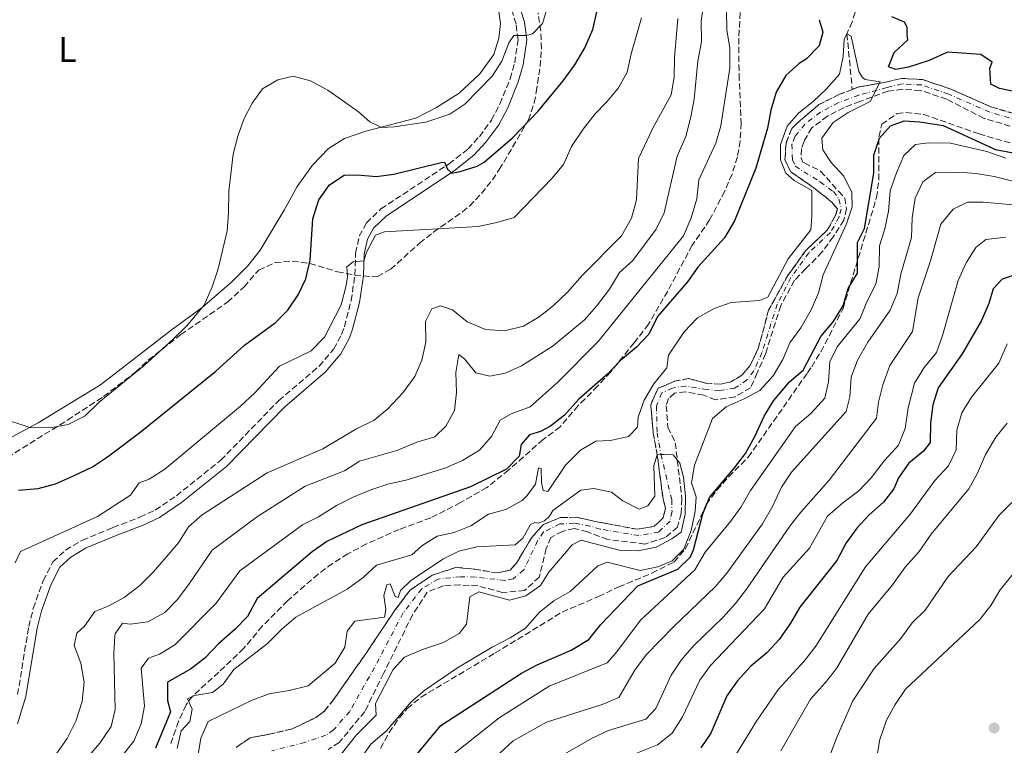
# Model space of a CAD drawing. Units: metres. Extents: x 636172 to 639676, y 4655722 to 4658101.
# Drawn here: x 637639 to 637913, y 4655856 to 4656058 of the extents above; entities that cross this region are included whole.
import ezdxf
from ezdxf.enums import TextEntityAlignment as Align

# ---------------------------------------------------------------- set-up
doc = ezdxf.new("R2010")
doc.units = ezdxf.units.M
doc.header["$MEASUREMENT"] = 0
doc.linetypes.add('DGN Style 3', pattern=[2.435891, 1.739922, -0.695969])
doc.linetypes.add('DGN Style 4', pattern=[2.785615, 1.391938, -0.695969, 0.00174, -0.695969])
for name, color, linetype, lineweight in [('Barranco', 142, 'DGN Style 3', 13), ('Barranco (área)', 142, 'DGN Style 4', 0), ('Barranco lineal', 142, 'DGN Style 3', 13), ('Camino', 7, 'DGN Style 3', 0), ('Curva de nivel directora', 30, 'Continuous', 30), ('Curva de nivel intermedia', 30, 'Continuous', 0), ('Etiqueta de uso rústico', 92, 'Continuous', 0), ('Línea de cambio de uso (parcela vista)', 92, 'Continuous', 0), ('Margen derecho', 7, 'Continuous', 0), ('Punto acotado terreno (símbolo)', 7, 'Continuous', 0), ('Zona arbolada', 92, 'DGN Style 3', 0)]:
    doc.layers.add(name, color=color, linetype=linetype, lineweight=lineweight)
doc.styles.add('Style-Arial', font='arial.ttf')

# ---------------------------------------------------------------- blocks, each defined once
blk = doc.blocks.new('5PATER')
at = {"layer": 'Punto acotado terreno (símbolo)', "linetype": 'Continuous', "lineweight": 0}
h = blk.add_hatch(color=51, dxfattribs=at)
edge = h.paths.add_edge_path()
edge.add_ellipse((0, 0), major_axis=(-0.11, -0.111), ratio=0.999422, start_angle=0, end_angle=360)

msp = doc.modelspace()

# ---------------------------------------------------------------- linework, layer by layer
at = {"layer": 'Barranco', "color": 142, "linetype": 'DGN Style 3', "lineweight": 13}
for points in [[(637699.4, 4655855.11, 436.71), (637703.26, 4655857.77, 436.77), (637708.33, 4655858.71, 436.84), (637715, 4655860.24, 437.03), (637721.64, 4655863.42, 437.09), (637724, 4655865.2, 437.09), (637726.64, 4655868.52, 437.09), (637735.09, 4655880.55, 437.48), (637743.44, 4655893, 437.93), (637747.87, 4655898.9, 438.12), (637754.02, 4655903.05, 438.25), (637760.79, 4655905.25, 438.45), (637765.88, 4655904.7, 438.51), (637772.31, 4655903.67, 438.7), (637775.74, 4655904.46, 438.7), (637777.53, 4655906.42, 438.7), (637781.79, 4655913.59, 438.7), (637785.03, 4655917.14, 438.7), (637789.74, 4655919.09, 438.9), (637794.32, 4655919.19, 438.9), (637799.98, 4655917.88, 439.03), (637802.63, 4655917.44, 439.15), (637811.19, 4655915.83, 439.35), (637815.9, 4655916.67, 439.54), (637818.45, 4655919.04, 439.6), (637819.05, 4655921.74, 439.67), (637818.41, 4655924.23, 439.8), (637816.77, 4655936.46, 439.99), (637815.65, 4655942.63, 440.44), (637814.94, 4655950.53, 441.09), (637817.03, 4655955.11, 441.15), (637821.58, 4655957.05, 441.21), (637825.47, 4655957.86, 441.28), (637830.3, 4655956.56, 441.41), (637834.39, 4655956.26, 441.47), (637837.26, 4655956.87, 441.54), (637840.32, 4655958.76, 441.6), (637842.65, 4655961.44, 441.67), (637844.9, 4655966.15, 441.67), (637847.8, 4655976.86, 441.92), (637853.13, 4655986.49, 442.05), (637858.12, 4655993.38, 442.55), (637858.24, 4655993.55, 442.57), (637864.17, 4655999.13, 442.95), (637866.46, 4656003.22, 443.15), (637866.97, 4656005.05, 443.27), (637865.38, 4656006.98, 443.4), (637863.72, 4656008.32, 443.47), (637859.85, 4656011.35, 443.66), (637857.85, 4656012.73, 443.77), (637853.97, 4656015.41, 443.98), (637852.36, 4656018.69, 443.98), (637852.67, 4656023.4, 444.18), (637854.25, 4656027.42, 444.24), (637856.68, 4656029.78, 444.3), (637857.6, 4656030.55, 444.32), (637861.83, 4656034.1, 444.37), (637867.41, 4656036.91, 444.56), (637871.11, 4656038.33, 444.65), (637872.9, 4656039.02, 444.69), (637880.32, 4656040.33, 444.76), (637884.88, 4656041.41, 444.88), (637890.72, 4656041.08, 444.96), (637898.55, 4656038.45, 445.21), (637909.98, 4656033.4, 445.61), (637920.79, 4656030.32, 446.09)], [(637919.82, 4656026.72, 446.09), (637907.85, 4656030.29, 445.61), (637897.45, 4656035.63, 445.21), (637890.14, 4656038.08, 444.96), (637885.15, 4656038.37, 444.88), (637881.11, 4656037.89, 444.76), (637873.27, 4656035, 444.69), (637868.84, 4656033.31, 444.56), (637864.23, 4656030.91, 444.37), (637859.86, 4656027.61, 444.3), (637857.84, 4656024.23, 444.24), (637857.69, 4656023.83, 444.23), (637856.94, 4656021.81, 444.18), (637856.84, 4656019.24, 443.98), (637857.38, 4656018.07, 443.98), (637857.78, 4656017.87, 443.96), (637862.29, 4656015.62, 443.66), (637867.25, 4656009.99, 443.47), (637869.06, 4656008.08, 443.4), (637869.5, 4656005.13, 443.27), (637868.75, 4656001.93, 443.15), (637865.84, 4655997.32, 442.95), (637862.74, 4655993.08, 442.57), (637858.19, 4655988.43, 442.26), (637855.04, 4655985.2, 442.05), (637851.17, 4655978.12, 441.92), (637846.95, 4655964.72, 441.67), (637844.64, 4655959.39, 441.67), (637842.78, 4655955.25, 441.6), (637838.47, 4655952.74, 441.54), (637832.93, 4655951.86, 441.47), (637829.71, 4655953.18, 441.41), (637824.68, 4655954.11, 441.28), (637821.56, 4655953.74, 441.21), (637819.93, 4655952.28, 441.15), (637819.26, 4655950.27, 441.09), (637819.76, 4655944.27, 440.44), (637821.79, 4655939.93, 439.99), (637823.62, 4655924.33, 439.8), (637823.44, 4655920.28, 439.67), (637822.39, 4655916.41, 439.6), (637819, 4655913.52, 439.54), (637813.34, 4655911.73, 439.35), (637802.94, 4655912.99, 439.15), (637797.29, 4655915.12, 439.03), (637793.66, 4655916.1, 438.9), (637790.31, 4655915.27, 438.9), (637787.08, 4655913.58, 438.7), (637785.83, 4655910.52, 438.7), (637783.87, 4655902.53, 438.7), (637779.81, 4655898.78, 438.7), (637773.68, 4655898.26, 438.7), (637766.77, 4655900.06, 438.51), (637761.77, 4655900.36, 438.45), (637757.16, 4655900.14, 438.25), (637752.65, 4655898.32, 438.12), (637748.56, 4655892.02, 437.93), (637740.48, 4655875.71, 437.48), (637735.24, 4655865.08, 437.09), (637728.1, 4655856.48, 437.09), (637725, 4655854.51, 437.09)]]:
    msp.add_polyline3d(points, dxfattribs=at)
at = {"layer": 'Barranco (área)', "color": 142, "linetype": 'DGN Style 3', "lineweight": 13}
for points in [[(637920.79, 4656030.32, 446.09), (637909.98, 4656033.4, 445.61), (637898.55, 4656038.45, 445.21), (637890.72, 4656041.08, 444.96), (637884.88, 4656041.41, 444.88), (637880.32, 4656040.33, 444.76), (637872.9, 4656039.02, 444.69), (637871.11, 4656038.33, 444.65)], [(637871.11, 4656038.33, 444.65), (637867.41, 4656036.91, 444.56), (637861.83, 4656034.1, 444.37), (637857.6, 4656030.55, 444.32), (637856.68, 4656029.78, 444.3), (637854.25, 4656027.42, 444.24), (637852.67, 4656023.4, 444.18), (637852.36, 4656018.69, 443.98), (637853.97, 4656015.41, 443.98), (637857.85, 4656012.73, 443.77), (637859.85, 4656011.35, 443.66), (637863.72, 4656008.32, 443.47), (637865.38, 4656006.98, 443.4), (637866.97, 4656005.05, 443.27), (637866.46, 4656003.22, 443.15), (637864.17, 4655999.13, 442.95), (637858.24, 4655993.55, 442.57), (637858.12, 4655993.38, 442.55), (637853.13, 4655986.49, 442.05), (637847.8, 4655976.86, 441.92), (637844.9, 4655966.15, 441.67), (637842.65, 4655961.44, 441.67), (637840.32, 4655958.76, 441.6), (637837.26, 4655956.87, 441.54), (637834.39, 4655956.26, 441.47), (637830.3, 4655956.56, 441.41), (637825.47, 4655957.86, 441.28), (637821.58, 4655957.05, 441.21), (637817.03, 4655955.11, 441.15), (637814.94, 4655950.53, 441.09), (637815.65, 4655942.63, 440.44), (637816.77, 4655936.46, 439.99), (637818.41, 4655924.23, 439.8), (637819.05, 4655921.74, 439.67), (637818.45, 4655919.04, 439.6), (637815.9, 4655916.67, 439.54), (637811.19, 4655915.83, 439.35), (637802.63, 4655917.44, 439.15), (637799.98, 4655917.88, 439.03), (637794.32, 4655919.19, 438.9), (637789.74, 4655919.09, 438.9), (637785.03, 4655917.14, 438.7), (637781.79, 4655913.59, 438.7), (637777.53, 4655906.42, 438.7), (637775.74, 4655904.46, 438.7), (637772.31, 4655903.67, 438.7), (637765.88, 4655904.7, 438.51), (637760.79, 4655905.25, 438.45), (637754.02, 4655903.05, 438.25), (637747.87, 4655898.9, 438.12), (637743.44, 4655893, 437.93), (637735.09, 4655880.55, 437.48), (637726.64, 4655868.52, 437.09), (637724, 4655865.2, 437.09), (637721.64, 4655863.42, 437.09), (637715, 4655860.24, 437.03), (637708.33, 4655858.71, 436.84), (637703.26, 4655857.77, 436.77), (637699.4, 4655855.11, 436.71)], [(637919.82, 4656026.72, 446.09), (637907.85, 4656030.29, 445.61), (637897.45, 4656035.63, 445.21), (637890.14, 4656038.08, 444.96), (637885.15, 4656038.37, 444.88), (637881.11, 4656037.89, 444.76), (637873.27, 4656035, 444.69), (637868.84, 4656033.31, 444.56), (637864.23, 4656030.91, 444.37), (637859.86, 4656027.61, 444.3), (637857.84, 4656024.23, 444.24), (637857.69, 4656023.83, 444.23), (637856.94, 4656021.81, 444.18), (637856.84, 4656019.24, 443.98), (637857.38, 4656018.07, 443.98), (637857.78, 4656017.87, 443.96), (637862.29, 4656015.62, 443.66), (637867.25, 4656009.99, 443.47), (637869.06, 4656008.08, 443.4), (637869.5, 4656005.13, 443.27), (637868.75, 4656001.93, 443.15), (637865.84, 4655997.32, 442.95), (637862.74, 4655993.08, 442.57), (637858.19, 4655988.43, 442.26), (637855.04, 4655985.2, 442.05), (637851.17, 4655978.12, 441.92), (637846.95, 4655964.72, 441.67), (637844.64, 4655959.39, 441.67), (637842.78, 4655955.25, 441.6), (637838.47, 4655952.74, 441.54), (637832.93, 4655951.86, 441.47), (637829.71, 4655953.18, 441.41), (637824.68, 4655954.11, 441.28), (637821.56, 4655953.74, 441.21), (637819.93, 4655952.28, 441.15), (637819.26, 4655950.27, 441.09), (637819.76, 4655944.27, 440.44), (637821.79, 4655939.93, 439.99), (637823.62, 4655924.33, 439.8), (637823.44, 4655920.28, 439.67), (637822.39, 4655916.41, 439.6), (637819, 4655913.52, 439.54), (637813.34, 4655911.73, 439.35), (637802.94, 4655912.99, 439.15), (637797.29, 4655915.12, 439.03), (637793.66, 4655916.1, 438.9), (637790.31, 4655915.27, 438.9), (637787.08, 4655913.58, 438.7), (637785.83, 4655910.52, 438.7), (637783.87, 4655902.53, 438.7), (637779.81, 4655898.78, 438.7), (637773.68, 4655898.26, 438.7), (637766.77, 4655900.06, 438.51), (637761.77, 4655900.36, 438.45), (637757.16, 4655900.14, 438.25), (637752.65, 4655898.32, 438.12), (637748.56, 4655892.02, 437.93), (637740.48, 4655875.71, 437.48), (637735.24, 4655865.08, 437.09), (637728.1, 4655856.48, 437.09), (637725, 4655854.51, 437.09)]]:
    msp.add_polyline3d(points, dxfattribs=at)
at = {"layer": 'Barranco (área)', "color": 142, "linetype": 'DGN Style 4', "lineweight": 0}
for points in [[(637920.46, 4656028.84, 446.09), (637909.47, 4656031.98, 445.62), (637898, 4656037.04, 445.21), (637890.43, 4656039.58, 444.96), (637885.02, 4656039.89, 444.88), (637880.83, 4656038.91, 444.76), (637872.91, 4656036.76, 444.69), (637867.22, 4656034.64, 444.52), (637862.25, 4656032.02, 444.36), (637857.92, 4656028.68, 444.3), (637855.09, 4656025.19, 444.22), (637854.3, 4656023.06, 444.18), (637854.43, 4656018.77, 443.98), (637855.24, 4656016.95, 443.98), (637862.21, 4656012.6, 443.6), (637865.86, 4656009.89, 443.48), (637867.42, 4656007.76, 443.41), (637868.06, 4656005.03, 443.27), (637867.45, 4656002.82, 443.15), (637865.01, 4655998.48, 442.96), (637859.04, 4655992.85, 442.53), (637854.03, 4655985.93, 442.05), (637850.19, 4655978.53, 441.94), (637845.96, 4655965.09, 441.67), (637843.72, 4655959.93, 441.66), (637841.75, 4655957.43, 441.61), (637838.34, 4655955.11, 441.54), (637834.15, 4655954.54, 441.48), (637830.56, 4655954.73, 441.42), (637824.75, 4655955.7, 441.27), (637820.97, 4655955.19, 441.21), (637818.02, 4655953.8, 441.15), (637816.55, 4655950.15, 441.06), (637816.71, 4655942.74, 440.41), (637817.8, 4655936.68, 440), (637820.8, 4655924.05, 439.79), (637820.88, 4655920.79, 439.66)], [(637820.88, 4655920.79, 439.66), (637820.33, 4655918.13, 439.61), (637817.14, 4655915.08, 439.53), (637811.61, 4655914.09, 439.34), (637800.91, 4655915.87, 439.07), (637798.03, 4655916.75, 439.01), (637793.58, 4655917.57, 438.9), (637789.63, 4655917.33, 438.88), (637785.06, 4655915.1, 438.7), (637783.42, 4655912.6, 438.7), (637779.56, 4655904.54, 438.7), (637776.61, 4655902.07, 438.7), (637774.32, 4655901.61, 438.7), (637766.03, 4655902.53, 438.51), (637762.03, 4655902.63, 438.45), (637755.66, 4655901.97, 438.26), (637751.11, 4655899.28, 438.14), (637745.92, 4655892.53, 437.93), (637737.96, 4655877.34, 437.47), (637731.05, 4655865.12, 437.09), (637726.54, 4655859.95, 437.09), (637724.41, 4655858.47, 437.09), (637718.47, 4655856.47, 437.04), (637709.36, 4655854.14, 436.83)]]:
    msp.add_polyline3d(points, dxfattribs=at)
at = {"layer": 'Barranco lineal', "color": 142, "linetype": 'DGN Style 3', "lineweight": 13}
msp.add_polyline3d([(637836.79, 4656099.95, 449.65), (637838.41, 4656098.39, 449.52), (637847.04, 4656088.75, 448.31), (637849.49, 4656087.84, 448.07), (637856.48, 4656086.6, 447.5), (637860.76, 4656082.63, 447.26), (637863.43, 4656075.89, 446.86), (637865.36, 4656067.71, 446.54), (637867.04, 4656065.86, 446.46), (637872.62, 4656062.15, 446.14), (637871.1, 4656057.15, 445.57), (637869.63, 4656053.82, 445), (637871.11, 4656038.33, 444.65)], dxfattribs=at)
at = {"layer": 'Camino', "color": 7, "linetype": 'DGN Style 3', "lineweight": 0}
msp.add_polyline3d([(637638.48, 4655869.81, 467.58), (637641.57, 4655888.75, 467.84), (637642.85, 4655893.8, 467.98), (637645.62, 4655901.53, 468.1), (637648.3, 4655906.75, 468.29), (637651.86, 4655910.05, 468.35), (637656.53, 4655912.84, 468.31), (637665.07, 4655916.36, 468.1), (637672.58, 4655919.18, 467.52), (637676.84, 4655921.18, 467.17), (637682.75, 4655925.19, 466.73), (637695.14, 4655935.08, 467.09), (637711.31, 4655951.74, 467.65), (637722.51, 4655961.27, 468.35), (637726.6, 4655966.08, 468.42), (637728.76, 4655970.13, 468.63), (637729.55, 4655972.25, 468.74), (637731.43, 4655979.51, 469.13), (637732.51, 4655986.67, 469.84), (637732.69, 4655992.73, 470.16), (637733.72, 4655997.47, 470.29), (637735.72, 4656001.22, 470.93), (637739.76, 4656005.06, 471.38), (637758.73, 4656017.61, 475.05), (637764.03, 4656021.76, 476.02), (637767.18, 4656025.18, 476.49), (637770.55, 4656029.78, 477.2), (637772.9, 4656034.27, 477.74), (637775.73, 4656041.25, 478.33), (637777.04, 4656045.74, 478.93), (637777.98, 4656052.17, 479.88), (637777.42, 4656056.57, 480.38), (637776.06, 4656060.99, 480.89)], dxfattribs=at)
at = {"layer": 'Curva de nivel directora', "color": 30, "linetype": 'Continuous', "lineweight": 30, "flags": 128}
for points, elevation in [([(637638.71, 4655926.75), (637644.17, 4655927.16), (637649, 4655928.48), (637654.05, 4655930.74), (637659.35, 4655933.28), (637663.5, 4655936.06), (637672.57, 4655942.83), (637693.76, 4655959.91), (637701.73, 4655967.15), (637710.31, 4655973.3), (637713.83, 4655976.9), (637716.71, 4655981.1), (637718.81, 4655985.63), (637719.98, 4655990.78), (637720.78, 4656002.3), (637722.43, 4656007.64), (637725.43, 4656011.81), (637729.52, 4656014.44), (637733.25, 4656014.55), (637738.41, 4656014.06), (637743.36, 4656014.78), (637756.52, 4656017.95), (637757.46, 4656018.05), (637758.32, 4656016.14), (637759.49, 4656015.06), (637761.81, 4656015.44), (637766.61, 4656016.99), (637768.48, 4656018.07), (637776.46, 4656024.88), (637783.62, 4656032.25), (637790.51, 4656040.72), (637793.77, 4656045.2), (637796.62, 4656049.93), (637798.81, 4656054.99), (637800.05, 4656060.35)], 475), ([(637861.87, 4656057.76), (637862.96, 4656054.27), (637861.85, 4656050.47), (637858.36, 4656046.87), (637856.32, 4656045.53), (637852.57, 4656042.23), (637849.94, 4656037.61), (637848.41, 4656032.6), (637847.52, 4656027.52), (637844.23, 4656016.42), (637838.34, 4656001.7), (637835.48, 4655997.04), (637828.07, 4655988.87), (637825.16, 4655984.8), (637816.88, 4655975.08), (637814.43, 4655970.14), (637810.95, 4655966.54), (637806.54, 4655962.86), (637803.08, 4655959.25), (637794.94, 4655952.11), (637790.96, 4655947.66), (637787.04, 4655944.55), (637784.2, 4655943.03), (637781.17, 4655942.12), (637778.83, 4655939.46), (637778.24, 4655936.16), (637774.73, 4655932.6), (637764.75, 4655927.65), (637734.39, 4655917.04), (637724.68, 4655912.42), (637720.58, 4655909.55), (637705.21, 4655896.53), (637702.58, 4655891.58), (637699.11, 4655887.98), (637694.46, 4655883.92), (637690.67, 4655879.91), (637686.66, 4655876.92), (637680.22, 4655873.26), (637680.3, 4655868.2), (637681.08, 4655864.96), (637676.88, 4655854.84)], 450), ([(637917.04, 4656037.58), (637912.15, 4656038.64), (637909.75, 4656039.83), (637909.43, 4656044.27), (637910.12, 4656045.89), (637906.99, 4656048.03), (637897.71, 4656048.74), (637892.59, 4656046.36), (637886.82, 4656044.54), (637883.22, 4656043.91), (637881.21, 4656044.59), (637882.77, 4656048.67), (637886.59, 4656052.14), (637886.44, 4656053.68), (637886.43, 4656055.69), (637885.65, 4656057.08), (637882.16, 4656058.57)], 450), ([(637749.2, 4655852.48), (637756.48, 4655861.24), (637778.89, 4655875.78), (637783.34, 4655878.07), (637792.76, 4655882.17), (637797.66, 4655885.15), (637801.04, 4655889.3), (637811.38, 4655900.08), (637822.52, 4655904.7), (637825.99, 4655908.16), (637826.87, 4655910.11), (637829.46, 4655920.1), (637831.36, 4655924.73), (637838.33, 4655932.98), (637841.32, 4655936.99), (637844.07, 4655941.91), (637846.56, 4655947.35), (637849.18, 4655951.6), (637853.62, 4655956.89), (637857.41, 4655960.17), (637862.38, 4655969.53), (637865.81, 4655973.65), (637868.58, 4655978.08), (637869.98, 4655982.88), (637872.58, 4655987.16), (637872.59, 4655995.71), (637874.56, 4655999.65), (637877.14, 4656014.99), (637877.14, 4656020.03), (637878.67, 4656024.78), (637881.81, 4656028.23), (637885.55, 4656029.56), (637889.92, 4656029.3), (637896.43, 4656028.31), (637911.07, 4656021.64), (637915.99, 4656020.68)], 450), ([(637917.63, 4655987.04), (637912.89, 4655985.47), (637910.41, 4655982.83), (637909.18, 4655978.75), (637907.11, 4655974.02), (637901.76, 4655964.74), (637895.06, 4655955.25), (637893.58, 4655950.47), (637892.88, 4655945.43), (637892.82, 4655940.02), (637890.99, 4655937.61), (637886.91, 4655934.27), (637883.99, 4655930.21), (637882.69, 4655927.13), (637879.83, 4655923.43), (637875.8, 4655919.83), (637872.36, 4655916.15), (637869.41, 4655912.11), (637866.83, 4655907.16), (637856.5, 4655894.13), (637853.94, 4655889.68), (637850.74, 4655885.15), (637847.35, 4655881.48), (637842.87, 4655877.7), (637839.02, 4655873.54), (637836.17, 4655869.44), (637831.74, 4655859.1), (637828.9, 4655854.98)], 475)]:
    msp.add_lwpolyline(points, dxfattribs=dict(at, elevation=elevation))
at = {"layer": 'Curva de nivel intermedia', "color": 30, "linetype": 'Continuous', "lineweight": 0, "flags": 128}
for points, elevation in [([(637830.55, 4656067.88), (637829.04, 4656057.41), (637829.07, 4656051.63), (637828.08, 4656046.25), (637827.05, 4656035.66), (637826.17, 4656030.74), (637824.76, 4656025.21), (637822.28, 4656019.75), (637818.67, 4656003.97), (637816.51, 4655999.46), (637809.96, 4655990.67), (637806.25, 4655987.32), (637803.42, 4655982.73), (637799.8, 4655977.96), (637796.49, 4655974.22), (637787.71, 4655966.91), (637778.96, 4655961.35), (637774.39, 4655959.32), (637770.1, 4655958.47), (637766.17, 4655959.46), (637763.06, 4655963.34), (637761.43, 4655964.5), (637760.59, 4655959.55), (637760.84, 4655953.95), (637760.22, 4655948.93), (637757.83, 4655944.54), (637754.81, 4655941.58), (637749.72, 4655940.14), (637744.22, 4655937.76), (637733.82, 4655934.78), (637729.61, 4655932.08), (637718.6, 4655927.81), (637705.38, 4655919.38), (637692.74, 4655909.99), (637686.32, 4655900.63), (637683.02, 4655896.32), (637679.52, 4655892.64), (637674.8, 4655890.03), (637669.84, 4655889.45), (637667.72, 4655889.67), (637665.69, 4655886.72), (637665.59, 4655886.15), (637665.27, 4655881.15), (637665.67, 4655865.64), (637664.59, 4655860.95), (637661.37, 4655856.27), (637657.7, 4655851.98)], 460), ([(637785.94, 4656060.38), (637784.79, 4656056.74), (637782.03, 4656053.83), (637780.24, 4656053.32)], 480), ([(637836.09, 4656060.24), (637836.13, 4656054.9), (637836.98, 4656049.85), (637836.96, 4656044.31)], 455), ([(637812.36, 4656058.31), (637809.52, 4656048.24), (637808.42, 4656043.15), (637805.92, 4656038.76), (637802.76, 4656034.88), (637799.37, 4656031.45), (637796.16, 4656027.28), (637792.9, 4656022.45), (637790.61, 4656017.48), (637787.44, 4656013.61), (637776.9, 4656002.69), (637772.08, 4656001.25), (637766.88, 4656000.13), (637740.77, 4655998.67), (637738.23, 4655997.71), (637735.77, 4655993), (637735.01, 4655990.6), (637732.02, 4655990.32), (637730.29, 4655988.9), (637730.43, 4655986.13), (637730.06, 4655983.71), (637728.68, 4655978.38), (637724.04, 4655969.33), (637720.33, 4655965.53), (637711.45, 4655961.28), (637704.61, 4655953.84), (637700.63, 4655950.16), (637679.49, 4655932.59), (637675.18, 4655929.79), (637672.38, 4655928.76), (637669.94, 4655925.3), (637660.77, 4655919.43), (637639.29, 4655909.65), (637637.8, 4655906.49)], 470), ([(637822.52, 4656058.11), (637821.56, 4656047.27), (637821.49, 4656041.8), (637820.69, 4656036.86), (637815.62, 4656027.75), (637811.53, 4656019.13), (637811, 4656007.64), (637809.59, 4656002.46), (637806.77, 4655997.55), (637795.85, 4655986.5), (637791.76, 4655981.91), (637787.79, 4655978.07), (637783.86, 4655974.99), (637779.53, 4655972.41)], 465), ([(637780.24, 4656053.32), (637776.78, 4656053.39), (637775.44, 4656051.36), (637773.49, 4656046.24), (637770.75, 4656042.05), (637763.09, 4656034.23), (637758.93, 4656031.46), (637752.27, 4656029.2), (637743.41, 4656027.93), (637739.88, 4656027.73), (637736.62, 4656029.32), (637733.51, 4656032.14), (637724.97, 4656038.15), (637720.15, 4656040.7), (637715.32, 4656042.02), (637711, 4656041.05), (637706.71, 4656038.49), (637703.86, 4656034.51), (637701.57, 4656030.06), (637699.86, 4656025.33), (637698.54, 4656020.31), (637697.35, 4656010), (637697.31, 4656003.97), (637696.9, 4655998.99), (637694.37, 4655988.38), (637692.71, 4655983.34), (637690.51, 4655978.28), (637685.52, 4655972.37), (637681.95, 4655968.88), (637673.77, 4655961.43), (637661.19, 4655951.28), (637657.31, 4655947.47), (637652.56, 4655945.02), (637647.65, 4655944.07), (637641.85, 4655944.23), (637633.98, 4655946.75)], 480), ([(637682.94, 4655854.83), (637684.04, 4655859.72), (637686.45, 4655862.29), (637687.11, 4655865.78), (637685.88, 4655868.63), (637687.82, 4655869.56), (637692.81, 4655870.38), (637695.78, 4655872.74), (637698.77, 4655876.76), (637708.09, 4655883.99), (637712.22, 4655888.11), (637716.04, 4655891.34), (637730.37, 4655899.13), (637734.83, 4655902.43), (637738.53, 4655905.82), (637748.35, 4655908.72), (637751.19, 4655911.24), (637755.39, 4655913.95), (637760.19, 4655914.98), (637764.82, 4655916.85), (637769.76, 4655920.03), (637774.59, 4655921.32), (637779.08, 4655923.83), (637780.54, 4655925.29), (637782.8, 4655928.38), (637783.65, 4655932.93), (637784.42, 4655932.76), (637784.5, 4655928.84), (637785.01, 4655926.65), (637786.31, 4655926.34), (637791.23, 4655933.69), (637795.41, 4655937.84), (637799.69, 4655940.42), (637803.78, 4655940.6), (637808.75, 4655941.68), (637811.29, 4655944.31), (637811.45, 4655947.09), (637813.12, 4655951.8), (637815.85, 4655956.36), (637819.44, 4655960.82), (637819.86, 4655964.34), (637824.27, 4655970.87), (637827.98, 4655974.71), (637832.66, 4655977.33), (637837.38, 4655978.98), (637845.28, 4655979.56), (637847.55, 4655980.5), (637853.22, 4655991.18), (637859.53, 4655999.24), (637859.89, 4656002.91), (637859.81, 4656010.2), (637854.89, 4656013.01), (637852.64, 4656015), (637851.08, 4656018.74), (637851.11, 4656022.99), (637852.99, 4656028.11), (637856.25, 4656031.87), (637860.18, 4656034.95), (637863.81, 4656038.4), (637867.55, 4656042.62), (637868.61, 4656047.51), (637868.83, 4656052.27), (637869.63, 4656053.82), (637870.81, 4656053.21), (637872.99, 4656043.32), (637873.95, 4656041.62), (637874.73, 4656041.12), (637878.91, 4656040.46), (637876.15, 4656035), (637869.94, 4656031.89), (637865.77, 4656029.15), (637862.61, 4656024.81), (637862.91, 4656021.5), (637865.26, 4656017.99), (637868.73, 4656014.23), (637871.02, 4656009.6), (637871.1, 4656005.65), (637869.52, 4656000.9), (637862.98, 4655986.67), (637861.68, 4655981.69), (637859.63, 4655976.95)], 445), ([(637836.96, 4656044.31), (637834.53, 4656028.19), (637833.14, 4656023.38), (637828.36, 4656013.16), (637827.81, 4656007.87), (637826.26, 4656002.56), (637824.08, 4655997.53), (637800.26, 4655968.11), (637789.09, 4655956.84), (637781.34, 4655949.92), (637776.07, 4655948.03), (637772.94, 4655946.2), (637770.57, 4655941.65), (637767.22, 4655937.9), (637762.48, 4655935.01), (637757.84, 4655932.92), (637747.08, 4655929.61), (637741.68, 4655928.38), (637736.93, 4655926.84), (637731.99, 4655924.81), (637727.36, 4655922.45), (637722.38, 4655919.28), (637717.9, 4655917.04), (637700.44, 4655904.27), (637693.83, 4655895.23), (637682.29, 4655883.69), (637678.04, 4655881.05), (637674.98, 4655879.91), (637672.94, 4655877.19), (637673.84, 4655866.55), (637672.94, 4655861.62), (637670.88, 4655856.79), (637664.07, 4655848.42)], 455), ([(637760.11, 4655853.28), (637772.66, 4655863.32), (637786.63, 4655872.11), (637802.82, 4655878.69), (637805.45, 4655881.66), (637812.16, 4655890.66), (637827.2, 4655904.59), (637830.12, 4655909.49), (637837.22, 4655918), (637840.11, 4655922.08), (637842.76, 4655926.66), (637855.27, 4655944.49), (637859.53, 4655948.05), (637863.45, 4655952.39), (637864.53, 4655956.89), (637864.91, 4655962.48), (637866.87, 4655966.61), (637873.36, 4655974.58), (637875.21, 4655979.22), (637877.71, 4655984.11), (637878.58, 4655989.03), (637878.73, 4655994.74), (637880.18, 4655999.52), (637881.22, 4656004.47), (637881.64, 4656010.06), (637883.42, 4656015.14), (637885.52, 4656019.9), (637888.73, 4656022.96), (637892.31, 4656023.46), (637898.53, 4656023.38), (637908.64, 4656021.05), (637913.89, 4656019.18)], 455), ([(637772.76, 4655853.4), (637776.62, 4655856.91), (637785.89, 4655862.11), (637801.43, 4655867.09), (637806.06, 4655869.02), (637810.62, 4655876.82), (637813.81, 4655880.97), (637821.39, 4655888.8), (637832.88, 4655899.77), (637836.12, 4655903.58), (637846.07, 4655917.33), (637848.94, 4655922.38), (637851.38, 4655927.56), (637854.14, 4655931.73), (637869.42, 4655948.66), (637870.48, 4655952.73), (637870.8, 4655958.25), (637872.57, 4655962.92), (637875.47, 4655968), (637881.73, 4655976.91), (637883.63, 4655981.54), (637884.7, 4655986.91), (637887.59, 4655997.09), (637887.84, 4656002.61), (637888.63, 4656008.05), (637890.75, 4656012.62), (637894.32, 4656015.2), (637900.83, 4656015.32), (637905.7, 4656014.89), (637910.64, 4656014.1), (637921.43, 4656011.37)], 460), ([(637784.65, 4655849.68), (637798.67, 4655857.63), (637803.18, 4655859.79), (637813.57, 4655862.95), (637816.36, 4655865.9), (637820.66, 4655875.2), (637823.42, 4655879.37), (637826.96, 4655883.49), (637835.09, 4655891.3), (637838.57, 4655895.18), (637841.65, 4655899.12), (637853.75, 4655916.68), (637856.83, 4655920.62), (637864.71, 4655929.53), (637877.84, 4655946.78), (637878.43, 4655951.2), (637879.64, 4655956.05), (637881.56, 4655961.43), (637887.87, 4655970.89), (637889.5, 4655980.32), (637892.89, 4655990.58), (637895.84, 4656000.82), (637899.27, 4656004.98), (637903.23, 4656006.91), (637907.61, 4656006.98), (637919.03, 4656005.93)], 465), ([(637802.39, 4655850.03), (637816.84, 4655855.78), (637820.88, 4655859.09), (637823.82, 4655863.63), (637828.6, 4655873.84), (637831.65, 4655877.95), (637846.62, 4655893.73), (637851.84, 4655902.49), (637859.2, 4655910.61), (637864.25, 4655919.51), (637868.45, 4655923.24), (637872.98, 4655926.51), (637876.42, 4655930.13), (637880.08, 4655935.02), (637883.97, 4655939.3), (637885.88, 4655943.93), (637886.68, 4655949.63), (637888.43, 4655956.51), (637891.16, 4655960.92), (637894.63, 4655965.1), (637896.3, 4655969.81), (637900.66, 4655985.14), (637902.84, 4655990.09), (637905.57, 4655994.28), (637908.37, 4655996.51), (637913.96, 4655997.23)], 470), ([(637779.53, 4655972.41), (637774.17, 4655971.15), (637768.94, 4655971.51), (637763.75, 4655973.66), (637759.66, 4655976.96), (637756.39, 4655978.09), (637753.95, 4655977.24), (637752.17, 4655973.68), (637752.22, 4655967.99), (637751.18, 4655962.94), (637749.19, 4655958.35), (637745.87, 4655953.81), (637741.71, 4655949.41), (637737.84, 4655946.24), (637732.79, 4655943.74), (637723.52, 4655938.28), (637708.04, 4655931.52), (637689.96, 4655919.84), (637686.16, 4655916.53), (637683.33, 4655912.03), (637676.4, 4655904), (637672.55, 4655900.21), (637668.15, 4655896.81), (637663.74, 4655894.46), (637660.05, 4655892.95), (637657.16, 4655888.86), (637654.99, 4655886.93), (637654.27, 4655883.44), (637656.07, 4655878.53), (637657, 4655873.25), (637656.44, 4655867.92), (637654.67, 4655862.42), (637652.28, 4655857.61), (637649.41, 4655853.46)], 465), ([(637859.63, 4655976.95), (637856.75, 4655971.95), (637853.71, 4655967.74), (637851.78, 4655963.11), (637849.11, 4655958.62), (637845.34, 4655954.52), (637840.95, 4655952.13), (637835.98, 4655949.94), (637832.16, 4655946.68), (637827.13, 4655933.73), (637826.34, 4655928.78), (637827.64, 4655924.85), (637827.3, 4655920.78), (637826.18, 4655915.46), (637824.13, 4655910.33), (637820.93, 4655907.04), (637816.9, 4655905.37), (637811.99, 4655904.36), (637802.79, 4655906.71), (637800.23, 4655905.62), (637792.45, 4655898.5), (637787.93, 4655895.88), (637783.99, 4655892.8), (637780.01, 4655888.32), (637775.8, 4655885.62), (637770.76, 4655883.01), (637761.1, 4655877.28), (637751.96, 4655871.05), (637748.19, 4655867.77), (637741.34, 4655859.73), (637736.93, 4655856), (637734.08, 4655851.89)], 445), ([(637838.83, 4655853.28), (637844.43, 4655862.42), (637850.6, 4655871.36), (637857.7, 4655879.12), (637860.93, 4655883.26), (637874.84, 4655905.42), (637887.35, 4655920.1), (637894.16, 4655929.45), (637897.91, 4655933.49), (637900.08, 4655938.01), (637900.29, 4655943.44), (637901.68, 4655948.24), (637904.4, 4655952.67), (637912.01, 4655962.15), (637914.32, 4655967.52)], 480), ([(637914.34, 4655945.35), (637911.18, 4655941.47), (637908.28, 4655936.67), (637906.04, 4655931.49), (637903.58, 4655927.14), (637893.13, 4655914.5), (637889.78, 4655909.62), (637885.91, 4655905.26), (637882.31, 4655900.39), (637875.52, 4655892.17), (637866.72, 4655877.1), (637863.67, 4655873.14), (637859.51, 4655868.53), (637851.17, 4655854.12)], 485), ([(637688.04, 4655848.67), (637689.55, 4655857.7), (637691.57, 4655862.31), (637703.89, 4655868.24), (637708.56, 4655870.04), (637714.18, 4655870.95), (637719.47, 4655872.27), (637726.96, 4655878.53), (637729.72, 4655882.99), (637730.34, 4655887.43), (637732.48, 4655890.28), (637740.72, 4655891.36), (637741.1, 4655893.48), (637740.55, 4655897.39), (637741.36, 4655900.35), (637742.34, 4655900.69), (637743.73, 4655897.08), (637744.6, 4655896.88), (637745.18, 4655898.82), (637747.95, 4655901.53), (637756.96, 4655907.51), (637761.43, 4655909.74), (637766.46, 4655910.96), (637777.2, 4655911.49), (637779.33, 4655913.38), (637781.43, 4655917.19), (637782.6, 4655917.73), (637783.6, 4655917.54), (637785.35, 4655918.2), (637786.69, 4655919.54), (637787.65, 4655921.09), (637795.45, 4655926.77), (637799.1, 4655927.24), (637803.99, 4655926.22), (637807.18, 4655923.75), (637811.75, 4655921.45), (637814.16, 4655922.37), (637816.07, 4655925.11), (637815.78, 4655933.55), (637816.75, 4655936.57), (637817.81, 4655936.64), (637818.69, 4655936.71), (637821.2, 4655936.57), (637822.35, 4655935.16), (637823.07, 4655934.27), (637824.08, 4655930.32), (637824.64, 4655925.09), (637824.57, 4655920.04), (637823.44, 4655915.08), (637820.87, 4655913.14), (637816.42, 4655910.88), (637811.34, 4655909.84), (637806.17, 4655910.02), (637795.52, 4655912.83), (637793.02, 4655911.55), (637786.52, 4655903.94), (637784.19, 4655900.22), (637780.16, 4655897.27), (637775.54, 4655896.07), (637767, 4655898.45), (637764.51, 4655897.03), (637763.62, 4655889.41), (637761.51, 4655886.82), (637757.2, 4655884.27), (637751.32, 4655882.34), (637746.32, 4655880.24), (637743.15, 4655876.82), (637738.2, 4655867.29), (637738.39, 4655864.03), (637733, 4655858.67), (637726.47, 4655850.42)], 440), ([(637915.62, 4655923.3), (637912.06, 4655919.78), (637905.61, 4655910.93), (637897.86, 4655902.65), (637891.4, 4655893.36), (637887.86, 4655889.83), (637884.63, 4655885.47), (637877.27, 4655877.06), (637871.28, 4655868.09), (637866.89, 4655858.14), (637865.1, 4655853.31), (637862.84, 4655848.85), (637861.29, 4655844.58), (637861.19, 4655843.52), (637861.92, 4655838.53), (637862.86, 4655835.26), (637866.58, 4655832.03), (637871.43, 4655830.23), (637882.15, 4655828.63), (637891.94, 4655824.45), (637897.1, 4655822.87), (637902.07, 4655822.33), (637912.57, 4655824.24), (637932.66, 4655830.83)], 490), ([(637904.67, 4655838.65), (637899.33, 4655838.8), (637893.69, 4655839.47), (637888.34, 4655839.65), (637883.24, 4655841.13), (637879.66, 4655844.04), (637878.58, 4655847.25), (637878, 4655852.39), (637878.79, 4655857.33), (637880.63, 4655862.67), (637883.04, 4655867.05), (637885.94, 4655871.36), (637906.66, 4655890.71), (637909.74, 4655894.65), (637912.36, 4655898.96), (637919.24, 4655907.4)], 495)]:
    msp.add_lwpolyline(points, dxfattribs=dict(at, elevation=elevation))
at = {"layer": 'Línea de cambio de uso (parcela vista)', "color": 92, "linetype": 'Continuous', "lineweight": 0}
msp.add_polyline3d([(637772.55, 4656060.69, 481.94), (637773.08, 4656056.71, 481.68), (637772.65, 4656052.65, 481.23), (637771.18, 4656048.06, 481.1), (637767.3, 4656042.71, 481.04), (637761.53, 4656037.34, 480.71), (637755.21, 4656033.3, 480.71), (637749.46, 4656030.36, 480.52), (637735.58, 4656026.74, 479.81), (637729.64, 4656024.7, 479.04), (637725.17, 4656021.89, 478.46), (637720.68, 4656017.22, 478.2), (637716.41, 4656011.33, 478.01), (637712.79, 4656004.76, 478.01), (637706.12, 4655993.57, 478.72), (637702.62, 4655989.23, 479.17), (637698.17, 4655984.78, 479.55), (637689.95, 4655977.57, 480), (637681.32, 4655971.31, 480.2), (637661.57, 4655956.08, 480.46), (637644.2, 4655945.52, 480.2), (637635.8, 4655940.91, 479.49)], dxfattribs=at)
at = {"layer": 'Margen derecho', "color": 7, "linetype": 'Continuous', "lineweight": 0}
msp.add_polyline3d([(637638.43, 4655861.68, 467.72), (637640.81, 4655869.26, 467.58), (637643.92, 4655888.26, 467.84), (637645.14, 4655893.1, 467.98), (637647.82, 4655900.57, 468.1), (637650.24, 4655905.28, 468.29), (637653.31, 4655908.12, 468.35), (637657.6, 4655910.7, 468.31), (637665.95, 4655914.13, 468.1), (637673.51, 4655916.98, 467.52), (637678.03, 4655919.09, 467.17), (637684.17, 4655923.26, 466.73), (637696.75, 4655933.31, 467.09), (637712.95, 4655949.99, 467.65), (637724.21, 4655959.57, 468.35), (637728.59, 4655964.73, 468.42), (637730.95, 4655969.15, 468.63), (637731.84, 4655971.53, 468.74), (637733.78, 4655979.03, 469.13), (637734.9, 4655986.45, 469.84), (637735.08, 4655992.44, 470.16), (637735.99, 4655996.64, 470.29), (637737.65, 4655999.75, 470.93), (637741.26, 4656003.18, 471.38), (637760.14, 4656015.66, 475.05), (637765.66, 4656020, 476.02), (637769.03, 4656023.66, 476.49), (637772.59, 4656028.52, 477.2), (637775.08, 4656033.26, 477.74), (637777.99, 4656040.47, 478.33), (637779.38, 4656045.23, 478.93), (637780.39, 4656052.15, 479.88), (637779.77, 4656057.08, 480.38), (637778.27, 4656061.94, 480.89)], dxfattribs=at)
at = {"layer": 'Zona arbolada', "color": 92, "linetype": 'DGN Style 3', "lineweight": 0}
for points in [[(637840.35, 4656067.08, 457.59), (637839.5, 4656052.61, 456.69), (637839.56, 4656042.47, 456.17), (637840.15, 4656028.97, 455.53), (637839.88, 4656024.02, 454.84), (637839.11, 4656019.53, 454.24), (637837.63, 4656014.75, 454.24), (637835.57, 4656009.99, 454.49), (637831.37, 4656001.99, 454.88), (637826.52, 4655994.96, 454.76), (637819.67, 4655982.17, 454.24), (637814.33, 4655972.97, 454.11), (637810.32, 4655967.79, 452.95), (637803.79, 4655959.7, 452.18), (637800.15, 4655955.69, 451.66), (637796.64, 4655952.18, 450.87), (637794.74, 4655950.29, 450.63), (637789.69, 4655944.4, 450.76), (637784.96, 4655940.84, 450.89), (637775.38, 4655932.39, 450.89), (637769.3, 4655927.46, 450.51), (637761.96, 4655923.3, 449.22), (637753.63, 4655919.03, 449.09), (637744.84, 4655915.8, 448.96), (637735.72, 4655911.76, 448.54), (637730.5, 4655908.99, 448.32), (637726.26, 4655906.32, 448.24), (637722.23, 4655903.36, 448.16), (637713.72, 4655895.95, 447.98), (637706.69, 4655888.86, 447.81), (637701.49, 4655882.64, 447.67), (637694.56, 4655876.03, 448.19), (637687.28, 4655869.46, 447.95), (637685.42, 4655866.94, 447.8), (637683.35, 4655862.38, 447.75), (637680.92, 4655855.44, 447.23)], [(637840.35, 4656067.08, 457.59), (637839.5, 4656052.61, 456.69), (637839.56, 4656042.47, 456.17), (637840.15, 4656028.97, 455.53), (637839.88, 4656024.02, 454.84), (637839.11, 4656019.53, 454.24), (637837.63, 4656014.75, 454.24), (637835.57, 4656009.99, 454.49), (637831.37, 4656001.99, 454.88), (637826.52, 4655994.96, 454.76), (637819.67, 4655982.17, 454.24), (637814.33, 4655972.97, 454.11), (637810.32, 4655967.79, 452.95), (637803.79, 4655959.7, 452.18), (637800.15, 4655955.69, 451.66), (637796.64, 4655952.18, 450.87), (637794.74, 4655950.29, 450.63), (637789.69, 4655944.4, 450.76), (637784.96, 4655940.84, 450.89), (637775.38, 4655932.39, 450.89), (637769.3, 4655927.46, 450.51), (637761.96, 4655923.3, 449.22), (637753.63, 4655919.03, 449.09), (637744.84, 4655915.8, 448.96), (637735.72, 4655911.76, 448.54), (637730.5, 4655908.99, 448.32), (637726.26, 4655906.32, 448.24), (637722.23, 4655903.36, 448.16), (637713.72, 4655895.95, 447.98), (637706.69, 4655888.86, 447.81), (637701.49, 4655882.64, 447.67), (637694.56, 4655876.03, 448.19), (637687.28, 4655869.46, 447.95), (637685.42, 4655866.94, 447.8), (637683.35, 4655862.38, 447.75), (637680.92, 4655855.44, 447.23)], [(637631.55, 4655933.28, 479.66), (637652.4, 4655946.26, 480.35), (637662.46, 4655952.83, 480.35), (637671.36, 4655959.6, 480.35), (637675.01, 4655963.01, 480.23), (637683.99, 4655970.07, 480.22), (637697.01, 4655979.14, 480.1), (637701.63, 4655983.36, 479.84), (637704.84, 4655987.16, 480.02), (637705.74, 4655987.97, 479.84), (637710.2, 4655990.11, 478.44), (637715.05, 4655990.55, 476.78), (637719.93, 4655989.89, 475.02), (637727.65, 4655987.55, 472.12), (637732.38, 4655986.66, 471.09), (637737.32, 4655986.12, 470.26), (637738.75, 4655986.24, 470.06), (637742.47, 4655988.28, 469.8), (637750.52, 4655995.52, 470.19), (637754.4, 4655998.58, 470.73), (637762.49, 4656004.23, 472.63), (637764.4, 4656005.86, 473.15), (637767.79, 4656009.36, 474.4), (637770.82, 4656013.15, 475.68), (637772.75, 4656016, 476.24), (637780.88, 4656029.83, 477.66), (637782.48, 4656034.61, 477.71), (637783.06, 4656037.58, 477.79), (637784.11, 4656044.72, 479.08), (637784.5, 4656049.68, 479.46), (637784.31, 4656054.53, 480.69), (637783.54, 4656059.71, 482.55)], [(637701.63, 4655983.36, 479.84), (637704.84, 4655987.16, 480.02), (637705.74, 4655987.97, 479.84), (637710.2, 4655990.11, 478.44), (637715.05, 4655990.55, 476.78), (637719.93, 4655989.89, 475.02), (637727.65, 4655987.55, 472.12), (637732.38, 4655986.66, 471.09), (637737.32, 4655986.12, 470.26), (637738.75, 4655986.24, 470.06), (637742.47, 4655988.28, 469.8), (637750.52, 4655995.52, 470.19), (637754.4, 4655998.58, 470.73), (637762.49, 4656004.23, 472.63), (637764.4, 4656005.86, 473.15), (637767.79, 4656009.36, 474.4), (637770.82, 4656013.15, 475.68), (637772.75, 4656016, 476.24), (637780.88, 4656029.83, 477.66), (637782.48, 4656034.61, 477.71), (637783.06, 4656037.58, 477.79), (637784.11, 4656044.72, 479.08), (637784.5, 4656049.68, 479.46), (637784.31, 4656054.53, 480.69), (637783.54, 4656059.71, 482.55)], [(637739.64, 4655854.82, 449.95), (637742.01, 4655859.22, 449.75), (637744.88, 4655863.37, 449.57), (637747.07, 4655865.91, 449.48), (637750.95, 4655869.12, 449.39), (637771.6, 4655881.39, 448.92), (637790.29, 4655892.78, 449.82), (637800.4, 4655897.14, 451.54), (637806.07, 4655899.84, 452.05), (637815.28, 4655903.64, 452.64), (637821.4, 4655906.69, 452.82), (637824.66, 4655910.38, 452.78), (637830.43, 4655922.7, 452.7), (637833.39, 4655926.73, 452.97), (637836.69, 4655930.48, 453.37), (637842.14, 4655935.93, 453.73), (637851.92, 4655949.83, 455.01), (637858.6, 4655959.37, 455.12), (637859.82, 4655961.1, 455.14), (637862.41, 4655965.34, 455.74), (637864.69, 4655969.74, 456.55), (637868.54, 4655977.36, 456.71), (637877.9, 4656008.22, 455.4), (637878.51, 4656013.15, 454.84), (637878.57, 4656025.16, 453.98), (637879.34, 4656028.65, 453.73), (637883.61, 4656031.6, 453.51), (637886.06, 4656031.96, 453.47), (637891.04, 4656031.39, 453.55), (637906.46, 4656025.93, 455), (637925.09, 4656020.75, 455.01)], [(637739.64, 4655854.82, 449.95), (637742.01, 4655859.22, 449.75), (637744.88, 4655863.37, 449.57), (637747.07, 4655865.91, 449.48), (637750.95, 4655869.12, 449.39), (637771.6, 4655881.39, 448.92), (637790.29, 4655892.78, 449.82), (637800.4, 4655897.14, 451.54), (637806.07, 4655899.84, 452.05), (637815.28, 4655903.64, 452.64), (637821.4, 4655906.69, 452.82), (637824.66, 4655910.38, 452.78), (637830.43, 4655922.7, 452.7), (637833.39, 4655926.73, 452.97), (637836.69, 4655930.48, 453.37), (637842.14, 4655935.93, 453.73), (637851.92, 4655949.83, 455.01), (637858.6, 4655959.37, 455.12), (637859.82, 4655961.1, 455.14), (637862.41, 4655965.34, 455.74), (637864.69, 4655969.74, 456.55), (637868.54, 4655977.36, 456.71), (637877.9, 4656008.22, 455.4), (637878.51, 4656013.15, 454.84), (637878.57, 4656025.16, 453.98), (637879.34, 4656028.65, 453.73), (637883.61, 4656031.6, 453.51), (637886.06, 4656031.96, 453.47), (637891.04, 4656031.39, 453.55), (637906.46, 4656025.93, 455), (637925.09, 4656020.75, 455.01)], [(637631.55, 4655933.28, 479.66), (637652.4, 4655946.26, 480.35), (637662.46, 4655952.83, 480.35), (637671.36, 4655959.6, 480.35), (637675.01, 4655963.01, 480.23), (637683.99, 4655970.07, 480.22), (637697.01, 4655979.14, 480.1), (637701.63, 4655983.36, 479.84)]]:
    msp.add_polyline3d(points, dxfattribs=at)

# ---------------------------------------------------------------- block references
at = {"layer": 'Punto acotado terreno (símbolo)', "color": 7, "linetype": 'Continuous', "lineweight": 0, "xscale": 10, "yscale": 10, "zscale": 10}
msp.add_blockref('5PATER', (637910.67, 4655860.5, 499.99), dxfattribs=at)

# ---------------------------------------------------------------- texts
at = {"layer": 'Etiqueta de uso rústico', "color": 92, "linetype": 'Continuous', "lineweight": 0, "style": 'Style-Arial'}
msp.add_text('L', height=7, dxfattribs=at).set_placement((637652.39, 4656049.46, 482.03), align=Align.MIDDLE_CENTER)

doc.saveas('drawing.dxf')
